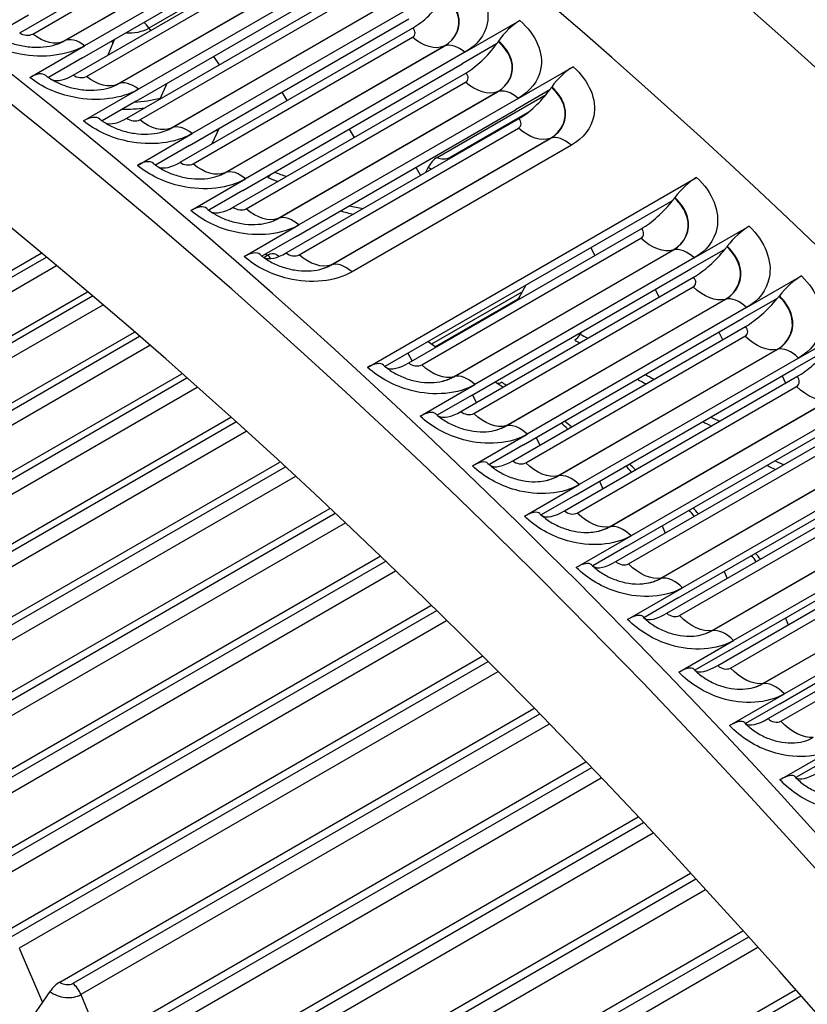
# Model space of a CAD drawing. Units: inches. Extents: x -8.7 to 78, y -7.6 to 46.1.
# Drawn here: x 49.5 to 50.9, y 39.7 to 41.5 of the extents above; entities that cross this region are included whole.
import ezdxf

# ---------------------------------------------------------------- set-up
doc = ezdxf.new("R2010")
doc.units = ezdxf.units.IN
doc.header["$MEASUREMENT"] = 0
doc.layers.add('PV', color=250, linetype='Continuous')

msp = doc.modelspace()

# ---------------------------------------------------------------- linework, layer by layer
at = {"layer": 'PV'}
for p, q in [((49.4523, 41.4629), (49.8739, 41.7063)), ((49.4759, 41.4607), (49.8737, 41.6903)), ((49.5324, 41.4478), (49.9302, 41.6775)), ((49.533, 41.4481), (49.9307, 41.6778)), ((49.9678, 41.669), (49.57, 41.4393)), ((50.001, 41.6529), (49.6868, 41.4714)), ((49.566, 41.4176), (49.9638, 41.6472)), ((49.5496, 41.3862), (49.9712, 41.6296)), ((49.5732, 41.3838), (49.971, 41.6134)), ((49.63, 41.3697), (50.0277, 41.5994)), ((49.6305, 41.37), (50.0283, 41.5996)), ((50.0655, 41.5901), (49.6677, 41.3604)), ((49.6634, 41.3389), (50.0612, 41.5686)), ((49.6466, 41.3079), (50.0682, 41.5513)), ((49.6702, 41.3052), (50.0679, 41.5349)), ((49.7272, 41.2901), (50.1249, 41.5197)), ((49.7277, 41.2903), (50.1255, 41.5199)), ((50.1628, 41.5096), (49.7651, 41.28)), ((49.4684, 41.4946), (49.4068, 41.4591)), ((49.7605, 41.2587), (50.1582, 41.4884)), ((49.6868, 41.4714), (49.6897, 41.4671)), ((49.7433, 41.228), (50.1649, 41.4714)), ((50.2599, 41.4276), (50.3593, 41.485)), ((49.6242, 41.4511), (49.612, 41.4222)), ((49.7668, 41.2252), (50.1646, 41.4548)), ((49.4706, 41.3819), (49.57, 41.4393)), ((49.6187, 41.4479), (49.6213, 41.4442)), ((49.8241, 41.2088), (50.2218, 41.4384)), ((49.8246, 41.209), (50.2224, 41.4387)), ((50.3172, 41.4426), (50.2549, 41.4066)), ((50.3203, 41.4469), (50.3209, 41.4478)), ((49.566, 41.4176), (49.5044, 41.382)), ((49.804, 41.4201), (49.8141, 41.4045)), ((50.2599, 41.4276), (49.8621, 41.1979)), ((49.8572, 41.177), (50.2549, 41.4066)), ((50.3566, 41.344), (50.456, 41.4014)), ((49.8397, 41.1465), (50.2613, 41.3899)), ((49.719, 41.371), (49.7064, 41.3424)), ((49.8631, 41.1435), (50.2609, 41.3732)), ((50.4167, 41.3636), (50.4173, 41.3644)), ((49.5683, 41.303), (49.6677, 41.3604)), ((49.9206, 41.126), (50.3183, 41.3556)), ((49.9212, 41.1262), (50.3189, 41.3559)), ((49.9275, 41.3552), (49.9371, 41.3398)), ((50.3566, 41.344), (49.9588, 41.1143)), ((50.2095, 41.2369), (50.4072, 41.351)), ((50.4136, 41.3593), (50.3513, 41.3233)), ((49.6634, 41.3389), (49.6017, 41.3033)), ((49.9535, 41.0937), (50.3513, 41.3233)), ((50.375, 41.3191), (50.2334, 41.2373)), ((49.9357, 41.0635), (50.3573, 41.3069)), ((49.6657, 41.2225), (49.7651, 41.28)), ((49.814, 41.2897), (49.8011, 41.2613)), ((49.9591, 41.0603), (50.3568, 41.29)), ((50.0498, 41.2882), (50.0589, 41.2731)), ((49.7605, 41.2587), (49.6987, 41.2231)), ((50.0167, 41.0417), (50.4145, 41.2713)), ((50.0173, 41.0419), (50.4151, 41.2715)), ((50.4529, 41.2589), (50.0551, 41.0292)), ((50.1707, 41.2191), (50.1794, 41.2042)), ((50.1933, 41.2189), (50.1885, 41.2095)), ((49.7627, 41.1405), (49.8621, 41.1979)), ((50.0834, 40.856), (50.68, 41.2005)), ((49.8572, 41.177), (49.7954, 41.1413)), ((50.6368, 41.159), (50.1148, 40.8576)), ((50.6401, 41.1633), (50.6407, 41.1641)), ((49.8594, 41.0569), (49.9588, 41.1143)), ((50.6759, 41.0545), (50.7753, 41.1119)), ((50.1581, 40.864), (50.5797, 41.1075)), ((49.9535, 41.0937), (49.8917, 41.058)), ((50.1814, 40.8605), (50.5792, 41.0901)), ((48.392, 40.4282), (49.4915, 41.063)), ((49.8951, 41.0554), (49.902, 41.0593)), ((49.9217, 41.0584), (49.9231, 41.0574)), ((50.2395, 40.8391), (50.6372, 41.0687)), ((50.2401, 40.8392), (50.6378, 41.0689)), ((50.488, 41.0731), (50.4954, 41.0588)), ((50.7318, 41.0707), (50.6695, 41.0348)), ((50.7351, 41.0749), (50.7357, 41.0757)), ((49.5004, 41.0556), (48.4158, 40.4294)), ((50.6759, 41.0545), (50.2781, 40.8249)), ((49.5191, 41.04), (48.4328, 40.4128)), ((50.2718, 40.8052), (50.6695, 41.0348)), ((50.2527, 40.7761), (50.6743, 41.0195)), ((50.3701, 41.005), (50.3574, 40.9822)), ((50.7707, 40.9645), (50.8701, 41.0219)), ((48.5051, 40.3751), (49.5751, 40.9928)), ((50.1997, 40.8985), (50.3634, 40.9931)), ((50.276, 40.7723), (50.6737, 41.002)), ((50.6049, 40.9975), (50.6119, 40.9835)), ((49.5842, 40.9851), (48.529, 40.3759)), ((49.6029, 40.9691), (48.5458, 40.3588)), ((50.2063, 40.8938), (50.3564, 40.9804)), ((50.3342, 40.7498), (50.732, 40.9794)), ((50.3348, 40.75), (50.7326, 40.9796)), ((50.8263, 40.981), (50.764, 40.9451)), ((50.8296, 40.9852), (50.8302, 40.986)), ((50.7707, 40.9645), (50.373, 40.7348)), ((50.3663, 40.7154), (50.764, 40.9451)), ((48.6186, 40.3184), (49.6603, 40.9198)), ((50.3469, 40.6867), (50.7685, 40.9301)), ((50.4715, 40.9205), (50.4691, 40.9162)), ((50.7206, 40.92), (50.7272, 40.9063)), ((50.865, 40.873), (50.9645, 40.9304)), ((49.6695, 40.9118), (48.6424, 40.3188)), ((50.1933, 40.903), (50.2079, 40.8928)), ((50.3701, 40.6828), (50.7678, 40.9124)), ((49.6882, 40.8955), (48.659, 40.3013)), ((50.1565, 40.8817), (50.164, 40.8674)), ((50.4284, 40.6591), (50.8262, 40.8887)), ((50.429, 40.6592), (50.8268, 40.8889)), ((50.9203, 40.8899), (50.8581, 40.8539)), ((50.865, 40.873), (50.4673, 40.6434)), ((48.7301, 40.2579), (49.7463, 40.8446)), ((50.4603, 40.6243), (50.8581, 40.8539)), ((49.7557, 40.8363), (48.7542, 40.2581)), ((50.3148, 40.83), (50.3217, 40.8251)), ((50.4405, 40.5959), (50.8621, 40.8393)), ((50.8352, 40.8407), (50.8415, 40.8274)), ((49.7744, 40.8197), (48.7711, 40.2404)), ((50.1787, 40.7674), (50.2781, 40.8249)), ((50.4637, 40.5918), (50.8614, 40.8214)), ((50.2718, 40.8052), (50.2098, 40.7693)), ((50.2734, 40.8061), (50.2804, 40.7921)), ((50.5222, 40.567), (50.9199, 40.7966)), ((50.5228, 40.5671), (50.9205, 40.7968)), ((50.9588, 40.7801), (50.5611, 40.5505)), ((48.8458, 40.1943), (49.835, 40.7655)), ((49.8445, 40.7569), (48.8696, 40.194)), ((50.5538, 40.5317), (50.9516, 40.7614)), ((49.8631, 40.74), (48.8859, 40.1758)), ((50.5337, 40.5037), (50.9553, 40.7471)), ((50.2735, 40.6774), (50.373, 40.7348)), ((50.3892, 40.7286), (50.3958, 40.7149)), ((50.5567, 40.4994), (50.9545, 40.7291)), ((50.3663, 40.7154), (50.3042, 40.6796)), ((50.6154, 40.4735), (51.0131, 40.7031)), ((50.616, 40.4736), (51.0137, 40.7032)), ((48.9594, 40.1271), (49.9242, 40.6842)), ((51.0521, 40.6859), (50.6544, 40.4563)), ((49.9339, 40.6753), (48.9833, 40.1265)), ((50.6468, 40.4378), (51.0445, 40.6674)), ((49.9524, 40.6582), (48.9993, 40.1079)), ((50.5038, 40.6494), (50.51, 40.636)), ((50.6263, 40.4101), (51.0479, 40.6535)), ((50.3678, 40.586), (50.4673, 40.6434)), ((50.6493, 40.4057), (51.047, 40.6353)), ((50.4603, 40.6243), (50.3982, 40.5884)), ((49.073, 40.0565), (50.0146, 40.6002)), ((50.708, 40.3786), (51.1058, 40.6083)), ((50.7086, 40.3787), (51.1064, 40.6084)), ((50.0243, 40.591), (49.0968, 40.0555)), ((51.1448, 40.5903), (50.7471, 40.3606)), ((50.0428, 40.5736), (49.1126, 40.0365)), ((50.6173, 40.5684), (50.6231, 40.5553)), ((50.7183, 40.3152), (51.14, 40.5586)), ((50.7392, 40.3425), (51.1369, 40.5721)), ((50.4617, 40.4931), (50.5611, 40.5505)), ((50.5538, 40.5317), (50.4917, 40.4958)), ((50.7413, 40.3106), (51.139, 40.5402)), ((49.1864, 39.9825), (50.106, 40.5135)), ((50.8001, 40.2824), (51.1978, 40.5121)), ((50.8007, 40.2825), (51.1985, 40.5121)), ((50.1158, 40.504), (49.2102, 39.9812)), ((51.237, 40.4933), (50.8392, 40.2637)), ((50.1342, 40.4863), (49.2258, 39.9619)), ((50.7298, 40.4857), (50.7352, 40.473)), ((50.831, 40.2459), (51.2288, 40.4755)), ((50.5549, 40.3988), (50.6544, 40.4563)), ((50.8098, 40.2189), (51.2314, 40.4623)), ((50.6468, 40.4378), (50.5846, 40.4019)), ((50.8327, 40.2142), (51.2304, 40.4438)), ((49.2996, 39.9053), (50.1982, 40.4241)), ((50.2081, 40.4144), (49.3233, 39.9036)), ((50.8411, 40.4013), (50.8462, 40.389)), ((50.2264, 40.3965), (49.3387, 39.8839)), ((50.6477, 40.3032), (50.7471, 40.3606)), ((49.4125, 39.8247), (50.2912, 40.3321)), ((50.7392, 40.3425), (50.677, 40.3066)), ((50.3012, 40.3221), (49.4362, 39.8227)), ((50.3193, 40.3039), (49.4513, 39.8028)), ((50.7398, 40.2063), (50.8392, 40.2637)), ((49.5249, 39.741), (50.3849, 40.2375)), ((50.831, 40.2459), (50.7688, 40.2099)), ((50.3949, 40.2273), (49.5486, 39.7387)), ((50.4129, 40.2088), (49.5635, 39.7184)), ((50.8313, 40.108), (50.9308, 40.1654)), ((50.9222, 40.1479), (50.86, 40.112)), ((49.637, 39.6541), (50.4791, 40.1404)), ((50.4892, 40.1299), (49.6606, 39.6515)), ((50.507, 40.1112), (49.6751, 39.6309)), ((49.7484, 39.5642), (50.5738, 40.0407)), ((50.5839, 40.03), (49.772, 39.5612)), ((50.6015, 40.0111), (49.7863, 39.5404)), ((49.8593, 39.4712), (50.6687, 39.9386)), ((50.6788, 39.9276), (49.8828, 39.468)), ((50.6963, 39.9085), (49.8968, 39.4469)), ((49.9694, 39.3753), (50.7639, 39.834)), ((50.774, 39.8228), (49.9928, 39.3717)), ((49.4513, 39.8028), (49.4934, 39.7042)), ((50.7913, 39.8035), (50.0065, 39.3504)), ((49.5072, 39.724), (49.4338, 39.6185)), ((50.0788, 39.2765), (50.8592, 39.7271)), ((49.5635, 39.7184), (49.6048, 39.6175)), ((50.8694, 39.7156), (50.1021, 39.2727))]:
    msp.add_line(p, q, dxfattribs=at)
for centre, major_axis, ratio, start_param, end_param in [((49.1278, 35.3601), (-4.5, 7.7942), 0.57735, 3.141593, 6.27315), ((48.9163, 35.238), (-4.5, 7.7942), 0.57735, 3.070848, 6.353914), ((49.2242, 35.4157), (-4.477, 7.7544), 0.57735, 3.710543, 5.714235), ((52.0866, 37.0683), (-2.9996, 5.1955), 0.57735, 4.886706, 5.922334), ((51.7454, 36.8713), (3.1187, -5.4018), 0.57735, 0.56895, 2.572642), ((48.2639, 34.8613), (4.4887, -7.7747), 0.57735, 0, 2.354449), ((48.234, 34.844), (4.48, -7.7596), 0.57735, 5.748277, 8.637634), ((48.1464, 34.7935), (4.4184, -7.653), 0.57735, 5.766347, 8.637634), ((50.1791, 41.5365), (-0.059, -0.0706), 0.437295, 0.87371, 1.759008), ((49.6588, 41.4823), (-0.0398, -0.0052), 0.4767, 1.143352, 2.287333), ((49.673, 41.4595), (0.0156, -0.0271), 0.57735, 1.681448, 2.152067), ((50.3494, 41.4431), (0.039, 0.0456), 0.42642, 0.87852, 1.823054), ((50.2765, 41.4542), (-0.0598, -0.0699), 0.42642, 0.87852, 1.763818), ((50.2765, 41.4542), (0.0598, 0.0699), 0.42642, 4.905411, 4.964646), ((50.4454, 41.36), (0.0395, 0.0452), 0.415441, 0.883156, 1.827689), ((49.4626, 41.3384), (0.0374, 0.0469), 0.458718, 0, 0.86355), ((49.5618, 41.4529), (-0.0574, -0.0719), 0.458718, 0.187805, 0.86355), ((50.3735, 41.3703), (0.0605, 0.0692), 0.415441, 4.910046, 4.969282), ((49.6697, 41.3986), (-0.1256, -0.0164), 0.4767, 1.432192, 1.811429), ((50.3735, 41.3703), (-0.0605, -0.0692), 0.415441, 0.883156, 1.768453), ((49.6705, 41.3932), (-0.1394, -0.0182), 0.4767, 1.275092, 1.573019), ((49.5597, 41.26), (0.038, 0.0465), 0.448061, 0, 0.868721), ((49.6598, 41.3738), (-0.0582, -0.0712), 0.448061, 0.172721, 0.868721), ((49.7804, 41.3519), (-0.1398, -0.0155), 0.493961, 1.707407, 1.7491), ((50.2102, 41.211), (-0.0149, -0.0275), 0.594691, 3.911266, 4.747964), ((50.2215, 41.2438), (-0.0169, -0.0004), 0.559472, 0.770604, 2.3414), ((50.2341, 41.2114), (0.0156, -0.0271), 0.57735, 2.312018, 2.386699), ((49.6564, 41.1801), (0.0385, 0.046), 0.437295, 0, 0.87371), ((49.7575, 41.293), (-0.059, -0.0706), 0.437295, 0.158588, 0.87371), ((49.901, 41.2168), (-0.0081, -0.0169), 0.623272, 0.740258, 1.233603), ((50.0011, 41.2636), (-0.1264, -0.0088), 0.527445, 0.784045, 1.002139), ((50.2217, 41.2353), (-0.0401, -0.001), 0.559472, 0.770604, 0.979892), ((50.0015, 41.2583), (-0.1403, -0.0097), 0.527445, 0.747169, 0.923321), ((50.668, 41.1605), (0.0406, 0.0442), 0.389429, 0.893312, 1.837846), ((49.7528, 41.0986), (0.039, 0.0456), 0.42642, 0, 0.87852), ((50.1123, 41.2114), (-0.1266, -0.0061), 0.543647, 1.029269, 1.248945), ((50.5982, 41.1688), (-0.0623, -0.0677), 0.389429, 0.893312, 1.77861), ((50.5982, 41.1688), (0.0623, 0.0677), 0.389429, 4.920203, 4.979438), ((49.8549, 41.2107), (-0.0598, -0.0699), 0.42642, 0.145363, 0.87852), ((50.1126, 41.2062), (-0.1405, -0.0067), 0.543647, 0.951379, 1.142987), ((50.7626, 41.0725), (0.0411, 0.0437), 0.378119, 0.89739, 1.841924), ((49.8488, 41.0156), (0.0395, 0.0452), 0.415441, 0, 0.883156), ((49.9519, 41.1269), (-0.0605, -0.0692), 0.415441, 0.133006, 0.883156), ((49.7811, 41.0148), (0.1405, 0.0067), 0.543647, 0.522611, 0.565759), ((49.9026, 41.0334), (0.0149, 0.0275), 0.594691, 0, 0.769673), ((49.89, 41.0524), (0.0169, 0.0004), 0.559472, 0.045124, 0.770604), ((49.8902, 41.0439), (0.0401, 0.001), 0.559472, 0.595822, 0.654885), ((50.6938, 41.0799), (-0.063, -0.067), 0.378119, 0.89739, 1.782688), ((50.6938, 41.0799), (0.063, 0.067), 0.378119, 4.924281, 4.983516), ((50.8568, 40.9831), (0.0415, 0.0433), 0.366716, 0.901308, 1.845842), ((50.3478, 40.9867), (-0.0097, -0.0161), 0.564466, 1.295436, 1.632893), ((50.447, 41.034), (-0.1267, 0.0024), 0.589953, 0.796682, 0.82614), ((50.7889, 40.9896), (-0.0637, -0.0664), 0.366716, 0.901308, 1.786606), ((50.7889, 40.9896), (0.0637, 0.0664), 0.366716, 4.928199, 4.987434), ((50.4597, 40.9206), (-0.01, -0.0158), 0.548763, 0.808438, 1.645137), ((50.5587, 40.968), (-0.1266, 0.0054), 0.604587, 0.810778, 0.951762), ((50.5585, 40.963), (-0.1405, 0.006), 0.604587, 0.810778, 0.897547), ((50.2152, 40.9101), (-0.0097, -0.0161), 0.564466, 0.133345, 0.296952), ((50.8835, 40.8979), (-0.0644, -0.0657), 0.355223, 0.905069, 1.790367), ((50.0714, 40.816), (0.0406, 0.0442), 0.389429, 0, 0.893312), ((50.1766, 40.9254), (-0.0623, -0.0677), 0.389429, 0.107313, 0.893312), ((50.3271, 40.844), (-0.01, -0.0158), 0.548763, 0.098847, 0.808438), ((50.227, 40.7717), (0.1405, -0.006), 0.604587, 0.72401, 0.810778), ((50.67, 40.8938), (-0.1403, 0.0094), 0.618803, 0.850286, 0.993298), ((50.6703, 40.8986), (-0.1264, 0.0085), 0.618803, 0.895098, 1.054901), ((50.2272, 40.7766), (0.1266, -0.0054), 0.604587, 0.669795, 0.754439), ((50.166, 40.728), (0.0411, 0.0437), 0.378119, 0, 0.89739), ((50.2722, 40.8365), (-0.063, -0.067), 0.378119, 0.097546, 0.89739), ((50.3388, 40.7073), (0.1264, -0.0085), 0.618803, 0.596334, 0.756138), ((50.3385, 40.7024), (0.1403, -0.0094), 0.618803, 0.657938, 0.800949), ((50.7813, 40.8212), (-0.14, 0.0129), 0.632592, 0.933827, 1.070465), ((50.7817, 40.826), (-0.1262, 0.0117), 0.632592, 0.984201, 1.13761), ((50.2602, 40.6386), (0.0415, 0.0433), 0.366716, 0, 0.901308), ((50.3673, 40.7462), (-0.0637, -0.0664), 0.366716, 0.088465, 0.901308), ((50.893, 40.7501), (-0.1258, 0.0149), 0.645943, 1.054107, 1.201276), ((50.4503, 40.6346), (0.1262, -0.0117), 0.632592, 0.544848, 0.698257), ((50.4498, 40.6299), (0.14, -0.0129), 0.632592, 0.611993, 0.748632), ((50.8924, 40.7454), (-0.1397, 0.0165), 0.645943, 0.999974, 1.130549), ((50.3539, 40.5478), (0.042, 0.0429), 0.355223, 0, 0.905069), ((50.4619, 40.6545), (-0.0644, -0.0657), 0.355223, 0.080028, 0.905069), ((50.5615, 40.5588), (0.1258, -0.0149), 0.645943, 0.514008, 0.661178), ((50.5609, 40.5541), (0.1397, -0.0165), 0.645943, 0.584735, 0.715311), ((50.6724, 40.4797), (0.1254, -0.0182), 0.658848, 0.502702, 0.643389), ((50.6718, 40.4751), (0.1392, -0.0202), 0.658848, 0.574973, 0.699481), ((50.4471, 40.4555), (0.0424, 0.0424), 0.343642, 0, 0.908676), ((50.556, 40.5613), (-0.065, -0.065), 0.343642, 0.072195, 0.908676), ((50.5397, 40.3619), (0.0429, 0.042), 0.331977, 0, 0.912131), ((50.6496, 40.4667), (-0.0657, -0.0644), 0.331977, 0.064926, 0.912131), ((50.6318, 40.2669), (0.0433, 0.0416), 0.32023, 0, 0.915438), ((50.7426, 40.3708), (-0.0664, -0.0637), 0.32023, 0.058182, 0.915438), ((50.835, 40.2736), (-0.067, -0.063), 0.308403, 0.051927, 0.918598), ((50.7233, 40.1706), (0.0437, 0.0411), 0.308403, 0, 0.918598), ((50.8143, 40.073), (0.0441, 0.0407), 0.296501, 0, 0.921615), ((50.9268, 40.175), (-0.0676, -0.0624), 0.296501, 0.046125, 0.921615), ((49.521, 39.7182), (-0.0193, -0.0246), 0.464787, 4.002088, 4.838787), ((49.5369, 39.7479), (-0.0166, 0.0029), 0.671297, 0.892993, 2.46379), ((49.5447, 39.7158), (0.0156, -0.0271), 0.57735, 1.339685, 2.176384), ((49.5356, 39.7404), (-0.0395, 0.0068), 0.671297, 0.892993, 2.46379)]:
    msp.add_ellipse(centre, major_axis=major_axis, ratio=ratio, start_param=start_param, end_param=end_param, dxfattribs=at)
for points, knots in [([(50.3376, 42.5412), (50.5352, 42.5306), (50.7395, 42.4986), (51.3854, 42.3345), (51.8416, 42.1308), (52.7469, 41.5586), (53.1959, 41.1902), (53.9406, 40.4288), (54.2474, 40.0627), (54.5298, 39.6707)], [2.71576, 2.71576, 2.71576, 2.71576, 2.868543, 2.868543, 3.188831, 3.188831, 3.509469, 3.509469, 3.753834, 3.753834, 3.753834, 3.753834]), ([(50.2623, 41.567), (50.2919, 41.5422), (50.3064, 41.509), (50.3004, 41.4798), (50.2962, 41.4588), (50.2817, 41.4401), (50.2599, 41.4276)], [-3.141593, -3.141593, -3.141593, -3.141593, -2.227524, -2.227524, -2.227524, -1.570796, -1.570796, -1.570796, -1.570796]), ([(50.2218, 41.4384), (50.2438, 41.4511), (50.2536, 41.4735), (50.2469, 41.4955), (50.2433, 41.5074), (50.2351, 41.519), (50.2235, 41.5287)], [1.570796, 1.570796, 1.570796, 1.570796, 2.589228, 2.589228, 2.589228, 3.141593, 3.141593, 3.141593, 3.141593]), ([(50.2224, 41.4387), (50.2444, 41.4514), (50.2544, 41.4739), (50.2477, 41.496), (50.2441, 41.508), (50.2358, 41.5198), (50.2241, 41.5296)], [1.570796, 1.570796, 1.570796, 1.570796, 2.587509, 2.587509, 2.587509, 3.141593, 3.141593, 3.141593, 3.141593]), ([(50.3593, 41.485), (50.3888, 41.4597), (50.4032, 41.426), (50.3972, 41.3965), (50.3929, 41.3754), (50.3783, 41.3566), (50.3566, 41.344)], [-3.141593, -3.141593, -3.141593, -3.141593, -2.227524, -2.227524, -2.227524, -1.570796, -1.570796, -1.570796, -1.570796]), ([(49.57, 41.4393), (49.5397, 41.4218), (49.4953, 41.4161), (49.4531, 41.4241), (49.4229, 41.4299), (49.3941, 41.4424), (49.3726, 41.4592)], [-3.141593, -3.141593, -3.141593, -3.141593, -2.227524, -2.227524, -2.227524, -1.570796, -1.570796, -1.570796, -1.570796]), ([(49.4022, 41.4625), (49.4068, 41.4588), (49.4126, 41.4552), (49.4253, 41.4487), (49.4325, 41.4458), (49.4479, 41.441), (49.4562, 41.4392), (49.473, 41.4369), (49.4817, 41.4366), (49.4978, 41.4373), (49.5056, 41.4384), (49.5193, 41.4418), (49.5255, 41.4441), (49.5302, 41.4466)], [0, 0, 0, 0, 0.0810717, 0.0810717, 0.1623631, 0.1623631, 0.2475824, 0.2475824, 0.334879, 0.334879, 0.4216622, 0.4216622, 0.5116113, 0.5116113, 0.5116113, 0.5116113]), ([(50.3183, 41.3556), (50.3403, 41.3683), (50.3502, 41.3909), (50.3436, 41.4131), (50.34, 41.4252), (50.3318, 41.4371), (50.3203, 41.4469)], [1.570796, 1.570796, 1.570796, 1.570796, 2.589228, 2.589228, 2.589228, 3.141593, 3.141593, 3.141593, 3.141593]), ([(50.3189, 41.3559), (50.341, 41.3686), (50.3509, 41.3913), (50.3443, 41.4136), (50.3408, 41.4258), (50.3325, 41.4378), (50.3209, 41.4478)], [1.570796, 1.570796, 1.570796, 1.570796, 2.587509, 2.587509, 2.587509, 3.141593, 3.141593, 3.141593, 3.141593]), ([(50.456, 41.4014), (50.4854, 41.3757), (50.4997, 41.3415), (50.4936, 41.3118), (50.4892, 41.2904), (50.4746, 41.2714), (50.4529, 41.2589)], [-3.141593, -3.141593, -3.141593, -3.141593, -2.227524, -2.227524, -2.227524, -1.570796, -1.570796, -1.570796, -1.570796]), ([(49.6677, 41.3604), (49.6374, 41.3429), (49.593, 41.3375), (49.5509, 41.3459), (49.5207, 41.3519), (49.492, 41.3648), (49.4706, 41.3819)], [-3.141593, -3.141593, -3.141593, -3.141593, -2.227524, -2.227524, -2.227524, -1.570796, -1.570796, -1.570796, -1.570796]), ([(49.5, 41.3853), (49.5048, 41.3815), (49.5105, 41.3778), (49.5234, 41.3711), (49.5306, 41.3681), (49.5459, 41.3632), (49.5543, 41.3613), (49.571, 41.3589), (49.5795, 41.3585), (49.5956, 41.3592), (49.6032, 41.3603), (49.616, 41.3634), (49.6214, 41.3654), (49.6257, 41.3675)], [0, 0, 0, 0, 0.0812731, 0.0812731, 0.1626593, 0.1626593, 0.2477353, 0.2477353, 0.3346903, 0.3346903, 0.4210235, 0.4210235, 0.5001867, 0.5001867, 0.5001867, 0.5001867]), ([(50.4145, 41.2713), (50.4364, 41.284), (50.4464, 41.3067), (50.4399, 41.3293), (50.4363, 41.3415), (50.4282, 41.3535), (50.4167, 41.3636)], [1.570796, 1.570796, 1.570796, 1.570796, 2.589228, 2.589228, 2.589228, 3.141593, 3.141593, 3.141593, 3.141593]), ([(50.4151, 41.2715), (50.4371, 41.2842), (50.4471, 41.3071), (50.4406, 41.3298), (50.4371, 41.3421), (50.4289, 41.3543), (50.4173, 41.3644)], [1.570796, 1.570796, 1.570796, 1.570796, 2.587509, 2.587509, 2.587509, 3.141593, 3.141593, 3.141593, 3.141593]), ([(49.7651, 41.28), (49.7348, 41.2625), (49.6904, 41.2572), (49.6485, 41.266), (49.6183, 41.2723), (49.5896, 41.2856), (49.5683, 41.303)], [-3.141593, -3.141593, -3.141593, -3.141593, -2.227524, -2.227524, -2.227524, -1.570796, -1.570796, -1.570796, -1.570796]), ([(49.5976, 41.3065), (49.6024, 41.3026), (49.6082, 41.2987), (49.6211, 41.2919), (49.6283, 41.2888), (49.6436, 41.2837), (49.6519, 41.2818), (49.6686, 41.2793), (49.6771, 41.2789), (49.6929, 41.2795), (49.7005, 41.2805), (49.7123, 41.2834), (49.717, 41.285), (49.7209, 41.2868)], [0, 0, 0, 0, 0.0814608, 0.0814608, 0.1629332, 0.1629332, 0.2478654, 0.2478654, 0.3344861, 0.3344861, 0.4203881, 0.4203881, 0.4886328, 0.4886328, 0.4886328, 0.4886328]), ([(49.8621, 41.1979), (49.8318, 41.1804), (49.7875, 41.1754), (49.7456, 41.1846), (49.7155, 41.1912), (49.6869, 41.2048), (49.6657, 41.2225)], [-3.141593, -3.141593, -3.141593, -3.141593, -2.227524, -2.227524, -2.227524, -1.570796, -1.570796, -1.570796, -1.570796]), ([(49.6949, 41.2261), (49.6997, 41.2221), (49.7055, 41.2181), (49.7184, 41.2111), (49.7256, 41.2079), (49.741, 41.2027), (49.7493, 41.2007), (49.7658, 41.1982), (49.7743, 41.1977), (49.79, 41.1982), (49.7974, 41.1993), (49.8083, 41.2019), (49.8122, 41.2032), (49.8156, 41.2046)], [0, 0, 0, 0, 0.0816349, 0.0816349, 0.163185, 0.163185, 0.2479728, 0.2479728, 0.3342667, 0.3342667, 0.4197567, 0.4197567, 0.4769493, 0.4769493, 0.4769493, 0.4769493]), ([(50.68, 41.2005), (50.7091, 41.1737), (50.7231, 41.1385), (50.7168, 41.1081), (50.7123, 41.0862), (50.6977, 41.0671), (50.6759, 41.0545)], [-3.141593, -3.141593, -3.141593, -3.141593, -2.227524, -2.227524, -2.227524, -1.570796, -1.570796, -1.570796, -1.570796]), ([(50.6372, 41.0687), (50.6592, 41.0814), (50.6693, 41.1046), (50.6629, 41.1278), (50.6595, 41.1403), (50.6515, 41.1528), (50.6401, 41.1633)], [1.570796, 1.570796, 1.570796, 1.570796, 2.589228, 2.589228, 2.589228, 3.141593, 3.141593, 3.141593, 3.141593]), ([(50.6378, 41.0689), (50.6599, 41.0816), (50.67, 41.1049), (50.6637, 41.1282), (50.6602, 41.1409), (50.6522, 41.1535), (50.6407, 41.1641)], [1.570796, 1.570796, 1.570796, 1.570796, 2.587509, 2.587509, 2.587509, 3.141593, 3.141593, 3.141593, 3.141593]), ([(49.9588, 41.1143), (49.9285, 41.0969), (49.8843, 41.0921), (49.8425, 41.1016), (49.8124, 41.1085), (49.7839, 41.1224), (49.7627, 41.1405)], [-3.141593, -3.141593, -3.141593, -3.141593, -2.227524, -2.227524, -2.227524, -1.570796, -1.570796, -1.570796, -1.570796]), ([(49.7918, 41.1442), (49.7966, 41.1401), (49.8025, 41.136), (49.8154, 41.1287), (49.8227, 41.1255), (49.838, 41.1202), (49.8463, 41.1181), (49.8627, 41.1155), (49.8711, 41.115), (49.8866, 41.1154), (49.894, 41.1164), (49.9038, 41.1188), (49.9071, 41.1198), (49.9099, 41.1209)], [0, 0, 0, 0, 0.0817956, 0.0817956, 0.1634149, 0.1634149, 0.2480577, 0.2480577, 0.3340328, 0.3340328, 0.4191308, 0.4191308, 0.4651357, 0.4651357, 0.4651357, 0.4651357]), ([(50.7753, 41.1119), (50.8043, 41.0847), (50.8181, 41.049), (50.8117, 41.0184), (50.8071, 40.9963), (50.7925, 40.977), (50.7707, 40.9645)], [-3.141593, -3.141593, -3.141593, -3.141593, -2.227524, -2.227524, -2.227524, -1.570796, -1.570796, -1.570796, -1.570796]), ([(49.8883, 41.0608), (49.8932, 41.0565), (49.899, 41.0523), (49.912, 41.0449), (49.9193, 41.0415), (49.9346, 41.0361), (49.9428, 41.034), (49.9592, 41.0313), (49.9675, 41.0307), (49.9829, 41.0311), (49.9902, 41.0321), (49.9991, 41.0342), (50.0015, 41.0349), (50.0037, 41.0357)], [0, 0, 0, 0, 0.081943, 0.081943, 0.1636231, 0.1636231, 0.2481208, 0.2481208, 0.333785, 0.333785, 0.4185117, 0.4185117, 0.4531921, 0.4531921, 0.4531921, 0.4531921]), ([(49.9175, 41.0609), (49.9178, 41.0608), (49.9181, 41.0606), (49.9186, 41.0603), (49.9189, 41.0601), (49.9195, 41.0598), (49.9197, 41.0596), (49.9203, 41.0593), (49.9206, 41.0591), (49.9211, 41.0587), (49.9214, 41.0586), (49.9217, 41.0584)], [3.1415927, 3.1415927, 3.1415927, 3.1415927, 3.1647364, 3.1647364, 3.1878801, 3.1878801, 3.2110238, 3.2110238, 3.2341675, 3.2341675, 3.2573112, 3.2573112, 3.2573112, 3.2573112]), ([(50.732, 40.9794), (50.7539, 40.9921), (50.764, 41.0155), (50.7578, 41.0389), (50.7544, 41.0517), (50.7464, 41.0643), (50.7351, 41.0749)], [1.570796, 1.570796, 1.570796, 1.570796, 2.589228, 2.589228, 2.589228, 3.141593, 3.141593, 3.141593, 3.141593]), ([(50.7326, 40.9796), (50.7546, 40.9923), (50.7648, 41.0158), (50.7586, 41.0394), (50.7552, 41.0522), (50.7471, 41.065), (50.7357, 41.0757)], [1.570796, 1.570796, 1.570796, 1.570796, 2.587509, 2.587509, 2.587509, 3.141593, 3.141593, 3.141593, 3.141593]), ([(50.0551, 41.0292), (50.0248, 41.0117), (49.9806, 41.0072), (49.9389, 41.0171), (49.9089, 41.0242), (49.8805, 41.0385), (49.8594, 41.0569)], [-3.141593, -3.141593, -3.141593, -3.141593, -2.227524, -2.227524, -2.227524, -1.570796, -1.570796, -1.570796, -1.570796]), ([(50.8701, 41.0219), (50.899, 40.9942), (50.9126, 40.9581), (50.9062, 40.9272), (50.9015, 40.905), (50.8868, 40.8856), (50.865, 40.873)], [-3.141593, -3.141593, -3.141593, -3.141593, -2.227524, -2.227524, -2.227524, -1.570796, -1.570796, -1.570796, -1.570796]), ([(50.8262, 40.8887), (50.8481, 40.9014), (50.8583, 40.9249), (50.8521, 40.9487), (50.8488, 40.9616), (50.8409, 40.9743), (50.8296, 40.9852)], [1.570796, 1.570796, 1.570796, 1.570796, 2.589228, 2.589228, 2.589228, 3.141593, 3.141593, 3.141593, 3.141593]), ([(50.8268, 40.8889), (50.8488, 40.9016), (50.8591, 40.9253), (50.853, 40.9491), (50.8496, 40.9621), (50.8416, 40.975), (50.8302, 40.986)], [1.570796, 1.570796, 1.570796, 1.570796, 2.587509, 2.587509, 2.587509, 3.141593, 3.141593, 3.141593, 3.141593]), ([(50.2781, 40.8249), (50.2478, 40.8074), (50.2038, 40.8033), (50.1623, 40.8141), (50.1325, 40.8218), (50.1043, 40.8368), (50.0834, 40.856)], [-3.141593, -3.141593, -3.141593, -3.141593, -2.227524, -2.227524, -2.227524, -1.570796, -1.570796, -1.570796, -1.570796]), ([(50.112, 40.8602), (50.1169, 40.8557), (50.1228, 40.8512), (50.1358, 40.8434), (50.1431, 40.8398), (50.1583, 40.8341), (50.1665, 40.8318), (50.1826, 40.8289), (50.1908, 40.8283), (50.2058, 40.8286), (50.2129, 40.8295), (50.2195, 40.8311), (50.2201, 40.8312), (50.2206, 40.8314)], [0, 0, 0, 0, 0.0822373, 0.0822373, 0.1640277, 0.1640277, 0.2481864, 0.2481864, 0.333159, 0.333159, 0.4171038, 0.4171038, 0.4248191, 0.4248191, 0.4248191, 0.4248191]), ([(50.373, 40.7348), (50.3427, 40.7173), (50.2987, 40.7135), (50.2573, 40.7246), (50.2276, 40.7326), (50.1995, 40.7479), (50.1787, 40.7674)], [-3.141593, -3.141593, -3.141593, -3.141593, -2.227524, -2.227524, -2.227524, -1.570796, -1.570796, -1.570796, -1.570796]), ([(50.2071, 40.7718), (50.212, 40.7671), (50.2179, 40.7626), (50.231, 40.7545), (50.2382, 40.7509), (50.2534, 40.7451), (50.2616, 40.7428), (50.2776, 40.7398), (50.2857, 40.7391), (50.3002, 40.7393), (50.3069, 40.7401), (50.3127, 40.7415)], [0, 0, 0, 0, 0.0823432, 0.0823432, 0.1641678, 0.1641678, 0.2481816, 0.2481816, 0.3328732, 0.3328732, 0.4124961, 0.4124961, 0.4124961, 0.4124961]), ([(50.4673, 40.6434), (50.437, 40.6259), (50.3931, 40.6223), (50.3519, 40.6337), (50.3222, 40.6419), (50.2942, 40.6576), (50.2735, 40.6774)], [-3.141593, -3.141593, -3.141593, -3.141593, -2.227524, -2.227524, -2.227524, -1.570796, -1.570796, -1.570796, -1.570796]), ([(50.3017, 40.6819), (50.3067, 40.6772), (50.3126, 40.6725), (50.3257, 40.6643), (50.3329, 40.6606), (50.348, 40.6546), (50.3561, 40.6523), (50.3721, 40.6492), (50.3801, 40.6485), (50.3934, 40.6487), (50.3991, 40.6492), (50.4041, 40.6502)], [0, 0, 0, 0, 0.0824376, 0.0824376, 0.1642891, 0.1642891, 0.2481586, 0.2481586, 0.332579, 0.332579, 0.4001135, 0.4001135, 0.4001135, 0.4001135]), ([(50.5611, 40.5505), (50.5308, 40.533), (50.487, 40.5296), (50.4459, 40.5414), (50.4163, 40.5498), (50.3884, 40.5658), (50.3678, 40.586)], [-3.141593, -3.141593, -3.141593, -3.141593, -2.227524, -2.227524, -2.227524, -1.570796, -1.570796, -1.570796, -1.570796]), ([(50.3959, 40.5906), (50.4008, 40.5858), (50.4068, 40.581), (50.4198, 40.5726), (50.4271, 40.5689), (50.4422, 40.5627), (50.4502, 40.5603), (50.466, 40.5572), (50.474, 40.5565), (50.4861, 40.5566), (50.4907, 40.557), (50.495, 40.5576)], [0, 0, 0, 0, 0.0825211, 0.0825211, 0.1643924, 0.1643924, 0.2481184, 0.2481184, 0.3322778, 0.3322778, 0.3875597, 0.3875597, 0.3875597, 0.3875597]), ([(50.6544, 40.4563), (50.6241, 40.4388), (50.5804, 40.4356), (50.5394, 40.4477), (50.5099, 40.4564), (50.4821, 40.4726), (50.4617, 40.4931)], [-3.141593, -3.141593, -3.141593, -3.141593, -2.227524, -2.227524, -2.227524, -1.570796, -1.570796, -1.570796, -1.570796]), ([(50.4895, 40.4979), (50.4945, 40.493), (50.5004, 40.4881), (50.5134, 40.4796), (50.5207, 40.4757), (50.5357, 40.4695), (50.5437, 40.467), (50.5594, 40.4638), (50.5673, 40.4631), (50.5783, 40.4631), (50.5819, 40.4634), (50.5852, 40.4638)], [0, 0, 0, 0, 0.0825941, 0.0825941, 0.1644787, 0.1644787, 0.2480623, 0.2480623, 0.3319714, 0.3319714, 0.3748354, 0.3748354, 0.3748354, 0.3748354]), ([(50.7471, 40.3606), (50.7168, 40.3431), (50.6732, 40.3401), (50.6323, 40.3526), (50.6029, 40.3615), (50.5753, 40.3781), (50.5549, 40.3988)], [-3.141593, -3.141593, -3.141593, -3.141593, -2.227524, -2.227524, -2.227524, -1.570796, -1.570796, -1.570796, -1.570796]), ([(50.5826, 40.4039), (50.5875, 40.3988), (50.5935, 40.3939), (50.6065, 40.3851), (50.6137, 40.3812), (50.6287, 40.3749), (50.6367, 40.3724), (50.6523, 40.3691), (50.6601, 40.3683), (50.6699, 40.3683), (50.6724, 40.3684), (50.6748, 40.3686)], [0, 0, 0, 0, 0.0826574, 0.0826574, 0.1645489, 0.1645489, 0.2479915, 0.2479915, 0.3316615, 0.3316615, 0.3619419, 0.3619419, 0.3619419, 0.3619419]), ([(50.6751, 40.3085), (50.6801, 40.3033), (50.686, 40.2983), (50.699, 40.2894), (50.7062, 40.2854), (50.7211, 40.2789), (50.7291, 40.2764), (50.7445, 40.273), (50.7523, 40.2722), (50.7608, 40.2722), (50.7623, 40.2722), (50.7638, 40.2723)], [0, 0, 0, 0, 0.0827115, 0.0827115, 0.164604, 0.164604, 0.2479075, 0.2479075, 0.33135, 0.33135, 0.3488807, 0.3488807, 0.3488807, 0.3488807]), ([(50.8392, 40.2637), (50.8089, 40.2462), (50.7654, 40.2434), (50.7247, 40.2561), (50.6954, 40.2653), (50.6679, 40.2822), (50.6477, 40.3032)], [-3.141593, -3.141593, -3.141593, -3.141593, -2.227524, -2.227524, -2.227524, -1.570796, -1.570796, -1.570796, -1.570796]), ([(50.9308, 40.1654), (50.9005, 40.1479), (50.857, 40.1453), (50.8164, 40.1584), (50.7873, 40.1678), (50.7599, 40.1849), (50.7398, 40.2063)], [-3.141593, -3.141593, -3.141593, -3.141593, -2.227524, -2.227524, -2.227524, -1.570796, -1.570796, -1.570796, -1.570796]), ([(50.767, 40.2117), (50.772, 40.2065), (50.778, 40.2013), (50.7909, 40.1923), (50.7981, 40.1882), (50.8129, 40.1816), (50.8208, 40.1791), (50.8366, 40.1756), (50.8447, 40.1747), (50.852, 40.1748)], [0, 0, 0, 0, 0.082757, 0.082757, 0.1646452, 0.1646452, 0.2478116, 0.2478116, 0.3355899, 0.3355899, 0.3355899, 0.3355899]), ([(50.8584, 40.1137), (50.8633, 40.1083), (50.8693, 40.1031), (50.8822, 40.0939), (50.8893, 40.0898), (50.9041, 40.0831), (50.9119, 40.0804), (50.9264, 40.0772), (50.9332, 40.0763), (50.9395, 40.0761)], [0, 0, 0, 0, 0.0827946, 0.0827946, 0.1646735, 0.1646735, 0.2477051, 0.2477051, 0.3223606, 0.3223606, 0.3223606, 0.3223606]), ([(51.0217, 40.0659), (50.9914, 40.0484), (50.948, 40.0459), (50.9076, 40.0593), (50.8785, 40.0689), (50.8513, 40.0864), (50.8313, 40.108)], [-3.141593, -3.141593, -3.141593, -3.141593, -2.227524, -2.227524, -2.227524, -1.570796, -1.570796, -1.570796, -1.570796])]:
    msp.add_open_spline(points, degree=3, knots=knots, dxfattribs=at)
for points in [[(50.1646, 41.4548), (50.1708, 41.4584), (50.171, 41.4663), (50.1649, 41.4714)], [(49.4523, 41.4629), (49.4584, 41.4581), (49.4697, 41.4571), (49.4759, 41.4607)], [(49.5324, 41.4478), (49.5176, 41.4401), (49.496, 41.445), (49.4759, 41.4607)], [(49.57, 41.4393), (49.5569, 41.4498), (49.5426, 41.4532), (49.533, 41.4481)], [(50.2218, 41.4384), (50.2064, 41.4319), (50.1845, 41.4381), (50.1646, 41.4548)], [(49.5302, 41.4466), (49.5311, 41.4471), (49.5321, 41.4476), (49.533, 41.4481)], [(49.533, 41.4481), (49.5328, 41.448), (49.5326, 41.4479), (49.5324, 41.4478)], [(50.2224, 41.4387), (50.2222, 41.4386), (50.222, 41.4385), (50.2218, 41.4384)], [(50.2599, 41.4276), (50.2469, 41.4387), (50.2325, 41.443), (50.2224, 41.4387)], [(49.5496, 41.3862), (49.5557, 41.3813), (49.567, 41.3802), (49.5732, 41.3838)], [(49.63, 41.3697), (49.6149, 41.3624), (49.5932, 41.3678), (49.5732, 41.3838)], [(50.2609, 41.3732), (50.2671, 41.3768), (50.2673, 41.3848), (50.2613, 41.3899)], [(49.6255, 41.3674), (49.627, 41.3681), (49.6285, 41.3689), (49.63, 41.3697)], [(49.6257, 41.3675), (49.6274, 41.3683), (49.629, 41.3691), (49.6305, 41.37)], [(49.6305, 41.37), (49.6303, 41.3699), (49.6301, 41.3698), (49.63, 41.3697)], [(49.6677, 41.3604), (49.6546, 41.3711), (49.6403, 41.3748), (49.6305, 41.37)], [(50.3183, 41.3556), (50.3027, 41.3495), (50.2807, 41.3562), (50.2609, 41.3732)], [(50.3189, 41.3559), (50.3187, 41.3558), (50.3185, 41.3557), (50.3183, 41.3556)], [(50.3566, 41.344), (50.3436, 41.3553), (50.3291, 41.3599), (50.3189, 41.3559)], [(49.6466, 41.3079), (49.6527, 41.3029), (49.6639, 41.3016), (49.6702, 41.3052)], [(49.7272, 41.2901), (49.7119, 41.2831), (49.6901, 41.2889), (49.6702, 41.3052)], [(49.7651, 41.28), (49.752, 41.2909), (49.7377, 41.2948), (49.7277, 41.2903)], [(50.3568, 41.29), (50.3631, 41.2936), (50.3633, 41.3017), (50.3573, 41.3069)], [(49.7207, 41.2867), (49.7229, 41.2877), (49.7251, 41.2889), (49.7272, 41.2901)], [(49.7209, 41.2868), (49.7233, 41.2879), (49.7256, 41.289), (49.7277, 41.2903)], [(49.7277, 41.2903), (49.7275, 41.2902), (49.7274, 41.2901), (49.7272, 41.2901)], [(50.4145, 41.2713), (50.3986, 41.2655), (50.3766, 41.2727), (50.3568, 41.29)], [(50.4529, 41.2589), (50.44, 41.2704), (50.4254, 41.2753), (50.4151, 41.2715)], [(50.4151, 41.2715), (50.4149, 41.2714), (50.4147, 41.2714), (50.4145, 41.2713)], [(49.7433, 41.228), (49.7494, 41.2229), (49.7606, 41.2215), (49.7668, 41.2252)], [(49.8241, 41.2088), (49.8086, 41.2022), (49.7867, 41.2085), (49.7668, 41.2252)], [(49.8154, 41.2045), (49.8184, 41.2058), (49.8213, 41.2072), (49.8241, 41.2088)], [(49.8156, 41.2046), (49.8188, 41.2059), (49.8218, 41.2074), (49.8246, 41.209)], [(49.8246, 41.209), (49.8244, 41.209), (49.8243, 41.2089), (49.8241, 41.2088)], [(49.8621, 41.1979), (49.8491, 41.209), (49.8347, 41.2133), (49.8246, 41.209)], [(49.8397, 41.1465), (49.8457, 41.1413), (49.8569, 41.1399), (49.8631, 41.1435)], [(49.9206, 41.126), (49.9049, 41.1198), (49.8829, 41.1265), (49.8631, 41.1435)], [(49.9588, 41.1143), (49.9459, 41.1257), (49.9314, 41.1302), (49.9212, 41.1262)], [(49.9097, 41.1208), (49.9136, 41.1223), (49.9172, 41.124), (49.9206, 41.126)], [(49.9099, 41.1209), (49.9139, 41.1224), (49.9177, 41.1242), (49.9212, 41.1262)], [(49.9212, 41.1262), (49.921, 41.1261), (49.9208, 41.1261), (49.9206, 41.126)], [(50.5792, 41.0901), (50.5854, 41.0937), (50.5857, 41.102), (50.5797, 41.1075)], [(50.6372, 41.0687), (50.6209, 41.0639), (50.5987, 41.0721), (50.5792, 41.0901)], [(49.9357, 41.0635), (49.9417, 41.0583), (49.9528, 41.0567), (49.9591, 41.0603)], [(50.0167, 41.0417), (50.0009, 41.0359), (49.9788, 41.0431), (49.9591, 41.0603)], [(50.6378, 41.0689), (50.6376, 41.0688), (50.6374, 41.0688), (50.6372, 41.0687)], [(50.6759, 41.0545), (50.6631, 41.0665), (50.6485, 41.072), (50.6378, 41.0689)], [(50.0035, 41.0357), (50.0082, 41.0373), (50.0127, 41.0393), (50.0167, 41.0417)], [(50.0037, 41.0357), (50.0086, 41.0374), (50.0132, 41.0395), (50.0173, 41.0419)], [(50.0173, 41.0419), (50.0171, 41.0418), (50.0169, 41.0417), (50.0167, 41.0417)], [(50.0551, 41.0292), (50.0422, 41.0408), (50.0277, 41.0456), (50.0173, 41.0419)], [(50.6737, 41.002), (50.68, 41.0056), (50.6803, 41.0139), (50.6743, 41.0195)], [(50.732, 40.9794), (50.7154, 40.975), (50.6931, 40.9837), (50.6737, 41.002)], [(50.7326, 40.9796), (50.7324, 40.9796), (50.7322, 40.9795), (50.732, 40.9794)], [(50.7707, 40.9645), (50.758, 40.9767), (50.7433, 40.9825), (50.7326, 40.9796)], [(50.7678, 40.9124), (50.7741, 40.916), (50.7744, 40.9245), (50.7685, 40.9301)], [(50.8262, 40.8887), (50.8095, 40.8848), (50.7871, 40.8938), (50.7678, 40.9124)], [(50.8268, 40.8889), (50.8266, 40.8888), (50.8264, 40.8888), (50.8262, 40.8887)], [(50.865, 40.873), (50.8524, 40.8854), (50.8377, 40.8915), (50.8268, 40.8889)], [(50.1581, 40.864), (50.1641, 40.8586), (50.1752, 40.8568), (50.1814, 40.8605)], [(50.2395, 40.8391), (50.2232, 40.8343), (50.2009, 40.8425), (50.1814, 40.8605)], [(50.2204, 40.8313), (50.2273, 40.8332), (50.2338, 40.8358), (50.2395, 40.8391)], [(50.2206, 40.8314), (50.2277, 40.8332), (50.2343, 40.8359), (50.2401, 40.8392)], [(50.2401, 40.8392), (50.2399, 40.8392), (50.2397, 40.8391), (50.2395, 40.8391)], [(50.2781, 40.8249), (50.2654, 40.8369), (50.2507, 40.8424), (50.2401, 40.8392)], [(50.8614, 40.8214), (50.8677, 40.825), (50.868, 40.8336), (50.8621, 40.8393)], [(50.9199, 40.7966), (50.903, 40.7931), (50.8806, 40.8026), (50.8614, 40.8214)], [(50.2527, 40.7761), (50.2586, 40.7705), (50.2697, 40.7687), (50.276, 40.7723)], [(50.3342, 40.7498), (50.3177, 40.7454), (50.2954, 40.754), (50.276, 40.7723)], [(50.3125, 40.7414), (50.3204, 40.7433), (50.3278, 40.7461), (50.3342, 40.7498)], [(50.3127, 40.7415), (50.3208, 40.7433), (50.3283, 40.7462), (50.3348, 40.75)], [(50.3348, 40.75), (50.3346, 40.7499), (50.3344, 40.7499), (50.3342, 40.7498)], [(50.373, 40.7348), (50.3603, 40.747), (50.3456, 40.7528), (50.3348, 40.75)], [(50.3469, 40.6867), (50.3528, 40.681), (50.3638, 40.6792), (50.3701, 40.6828)], [(50.4284, 40.6591), (50.4117, 40.6551), (50.3894, 40.6642), (50.3701, 40.6828)], [(50.4039, 40.6502), (50.4129, 40.6519), (50.4213, 40.655), (50.4284, 40.6591)], [(50.4041, 40.6502), (50.4133, 40.652), (50.4218, 40.655), (50.429, 40.6592)], [(50.429, 40.6592), (50.4288, 40.6592), (50.4286, 40.6592), (50.4284, 40.6591)], [(50.4673, 40.6434), (50.4546, 40.6558), (50.44, 40.6619), (50.429, 40.6592)], [(50.4405, 40.5959), (50.4464, 40.5901), (50.4574, 40.5882), (50.4637, 40.5918)], [(50.5222, 40.567), (50.5053, 40.5634), (50.4829, 40.5729), (50.4637, 40.5918)], [(50.4948, 40.5576), (50.5049, 40.5592), (50.5142, 40.5624), (50.5222, 40.567)], [(50.495, 40.5576), (50.5052, 40.5593), (50.5147, 40.5625), (50.5228, 40.5671)], [(50.5228, 40.5671), (50.5226, 40.5671), (50.5224, 40.567), (50.5222, 40.567)], [(50.5611, 40.5505), (50.5485, 40.5631), (50.5338, 40.5695), (50.5228, 40.5671)], [(50.5337, 40.5037), (50.5395, 40.4978), (50.5505, 40.4958), (50.5567, 40.4994)], [(50.6154, 40.4735), (50.5983, 40.4703), (50.5759, 40.4803), (50.5567, 40.4994)], [(50.585, 40.4638), (50.5963, 40.4651), (50.6066, 40.4685), (50.6154, 40.4735)], [(50.5852, 40.4638), (50.5966, 40.4652), (50.6072, 40.4685), (50.616, 40.4736)], [(50.616, 40.4736), (50.6158, 40.4736), (50.6156, 40.4735), (50.6154, 40.4735)], [(50.6544, 40.4563), (50.6419, 40.469), (50.6271, 40.4757), (50.616, 40.4736)], [(50.6263, 40.4101), (50.6321, 40.4042), (50.643, 40.4021), (50.6493, 40.4057)], [(50.708, 40.3786), (50.6908, 40.3759), (50.6683, 40.3862), (50.6493, 40.4057)], [(50.7471, 40.3606), (50.7347, 40.3736), (50.7199, 40.3805), (50.7086, 40.3787)], [(50.6746, 40.3686), (50.687, 40.3697), (50.6985, 40.3731), (50.708, 40.3786)], [(50.6748, 40.3687), (50.6874, 40.3697), (50.699, 40.3732), (50.7086, 40.3787)], [(50.7086, 40.3787), (50.7084, 40.3787), (50.7082, 40.3787), (50.708, 40.3786)], [(50.7183, 40.3152), (50.7241, 40.3092), (50.735, 40.307), (50.7413, 40.3106)], [(50.8001, 40.2824), (50.7827, 40.2801), (50.7602, 40.2909), (50.7413, 40.3106)], [(50.7636, 40.2723), (50.7771, 40.273), (50.7898, 40.2765), (50.8001, 40.2824)], [(50.7638, 40.2723), (50.7775, 40.273), (50.7903, 40.2765), (50.8007, 40.2825)], [(50.8007, 40.2825), (50.8005, 40.2825), (50.8003, 40.2824), (50.8001, 40.2824)], [(50.8392, 40.2637), (50.8269, 40.2768), (50.8121, 40.284), (50.8007, 40.2825)], [(50.8098, 40.2189), (50.8155, 40.2128), (50.8264, 40.2105), (50.8327, 40.2142)], [(50.8916, 40.1849), (50.874, 40.183), (50.8515, 40.1942), (50.8327, 40.2142)], [(50.852, 40.1748), (50.8669, 40.1749), (50.8809, 40.1784), (50.8922, 40.185)]]:
    msp.add_open_spline(points, degree=3, dxfattribs=at)

doc.saveas('drawing.dxf')
